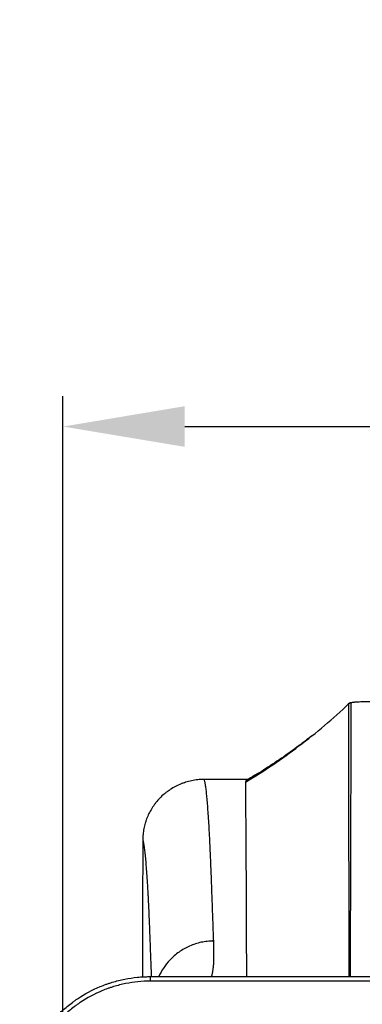
# Model space of a CAD drawing. Units: inches. Extents: x 1100 to 11408, y 467 to 4653.
# Drawn here: x 7888 to 7944, y 2006 to 2168 of the extents above; entities that cross this region are included whole.
import ezdxf

# ---------------------------------------------------------------- set-up
doc = ezdxf.new("R2010")
doc.units = ezdxf.units.IN
doc.header["$MEASUREMENT"] = 0
doc.layers.add('LG-DIMENSION', color=7, linetype='Continuous')
doc.layers.add('LG-Product', color=3, linetype='Continuous')
doc.styles.add('GHS', font='txt')
doc.dimstyles.new('LG_DIM', dxfattribs={"dimtxt": 20, "dimasz": 20, "dimexe": 5, "dimexo": 10, "dimgap": 5, "dimtad": 1, "dimtoh": 1, "dimdec": 0, "dimzin": 0, "dimdsep": 46, "dimtxsty": 'GHS', "dimcen": 0.09, "dimclrd": 7, "dimclre": 7, "dimadec": 0, "dimazin": 0, "dimtfac": 1, "dimtdec": 0, "dimtofl": 0, "dimtmove": 0, "dimatfit": 0, "dimfxl": 30, "dimtolj": 1, "dimtzin": 0, "dimarcsym": 0})

# ---------------------------------------------------------------- blocks, each defined once
blk = doc.blocks.new('*D13')
at = {"layer": 'Defpoints', "color": 0, "transparency": 16777216}
for p in [(8954.93, 2100.77), (8954.93, 1822.65), (7895.26, 1772.51)]:
    blk.add_point(p, dxfattribs=at)
at = {"layer": 'LG-DIMENSION', "color": 7, "lineweight": -2, "transparency": 16777216}
for p, q in [((7895.26, 1782.51), (7895.26, 2105.77)), ((8954.93, 1832.65), (8954.93, 2105.77)), ((7915.26, 2100.77), (8934.93, 2100.77))]:
    blk.add_line(p, q, dxfattribs=at)
at = {"layer": 'LG-DIMENSION', "color": 7, "transparency": 16777216}
for points in [[(7915.26, 2104.11), (7915.26, 2097.44), (7895.26, 2100.77)], [(8934.93, 2104.11), (8934.93, 2097.44), (8954.93, 2100.77)]]:
    blk.add_solid(points, dxfattribs=at)
at = {"layer": 'LG-DIMENSION', "color": 0, "transparency": 16777216, "insert": (8425.09, 2121.01), "char_height": 20, "attachment_point": 5, "style": 'GHS'}
blk.add_mtext('\\A1;1060 [41 23/32]', dxfattribs=at)

msp = doc.modelspace()

# ---------------------------------------------------------------- linework, layer by layer
at = {"layer": 'LG-Product', "color": 3, "linetype": 'Continuous'}
for p, q in [((7925.58, 2042.86), (7918.4, 2042.86)), ((7908.36, 2032.92), (7908.31, 2021.39)), ((7908.31, 2021.39), (7908.31, 2010.41))]:
    msp.add_line(p, q, dxfattribs=at)
msp.add_ellipse((7909.58, 2009.71), major_axis=(0, 0.8), ratio=0.001317, start_param=6.239604, end_param=7.790816, dxfattribs=at)
for points, knots in [([(7925.24, 2042.43), (7928.26, 2044.25), (7934.14, 2048.24), (7939.57, 2052.82), (7942.17, 2055.27)], [0, 0, 0, 0, 0.496948, 1, 1, 1, 1]), ([(7942.24, 2010.5), (7942.24, 2010.56), (7942.24, 2010.91), (7942.23, 2011.26), (7942.23, 2012.13), (7942.23, 2012.71), (7942.23, 2014.48), (7942.22, 2015.67), (7942.21, 2017.18), (7942.21, 2017.49), (7942.21, 2018.1), (7942.21, 2018.41), (7942.2, 2019.33), (7942.2, 2019.96), (7942.2, 2021.84), (7942.2, 2023.11), (7942.2, 2025.66), (7942.2, 2026.94), (7942.2, 2029.5), (7942.19, 2030.77), (7942.19, 2033.28), (7942.19, 2034.52), (7942.18, 2036.94), (7942.18, 2038.13), (7942.18, 2040.42), (7942.18, 2041.53), (7942.18, 2043.12), (7942.19, 2043.64), (7942.19, 2044.27), (7942.19, 2044.4), (7942.19, 2044.65), (7942.19, 2045.02), (7942.19, 2045.38), (7942.19, 2046.57), (7942.19, 2047.46), (7942.18, 2048.69), (7942.18, 2049.08), (7942.18, 2049.82), (7942.17, 2050.17), (7942.16, 2051.17), (7942.16, 2051.76), (7942.16, 2052.8), (7942.16, 2053.25), (7942.16, 2054.03), (7942.16, 2054.36), (7942.16, 2054.76), (7942.17, 2054.94), (7942.17, 2055.12), (7942.17, 2055.2), (7942.17, 2055.23), (7942.17, 2055.25), (7942.17, 2055.26), (7942.17, 2055.27), (7942.17, 2055.27)], [0, 0, 0, 0, 0.003275, 0.019096, 0.019096, 0.050738, 0.050738, 0.114022, 0.114022, 0.129843, 0.129843, 0.145664, 0.145664, 0.177306, 0.177306, 0.24059, 0.24059, 0.303875, 0.303875, 0.367159, 0.367159, 0.430443, 0.430443, 0.493727, 0.493727, 0.557011, 0.557011, 0.588653, 0.588653, 0.596564, 0.596564, 0.604474, 0.620295, 0.620295, 0.683579, 0.683579, 0.715221, 0.715221, 0.746863, 0.746863, 0.810148, 0.810148, 0.873432, 0.873432, 0.936716, 0.936716, 0.968358, 0.984179, 0.992089, 0.996045, 0.998022, 0.998022, 1, 1, 1, 1]), ([(7942.51, 2055.41), (7942.48, 2055.41), (7942.45, 2055.4), (7942.38, 2055.39), (7942.35, 2055.38), (7942.29, 2055.36), (7942.27, 2055.34), (7942.21, 2055.31), (7942.19, 2055.29), (7942.17, 2055.27)], [0, 0, 0, 0, 0.25, 0.25, 0.5, 0.5, 0.75, 0.75, 1, 1, 1, 1]), ([(7942.17, 2055.27), (7942.17, 2055.27), (7942.17, 2055.27), (7942.17, 2055.27), (7942.17, 2055.27), (7942.17, 2055.27), (7942.17, 2055.27), (7942.17, 2055.28), (7942.17, 2055.28), (7942.17, 2055.28), (7942.17, 2055.29)], [0, 0, 0, 0, 0.018848, 0.018848, 0.037697, 0.075394, 0.150787, 0.301574, 0.603148, 1, 1, 1, 1]), ([(7942.5, 2055.44), (7942.48, 2055.44), (7942.43, 2055.43), (7942.35, 2055.39), (7942.26, 2055.37), (7942.2, 2055.3), (7942.19, 2055.29)], [0, 0, 0, 0, 0.266717, 0.627505, 0.950201, 1, 1, 1, 1]), ([(7942.51, 2055.41), (7942.51, 2055.08), (7942.51, 2054.55), (7942.5, 2053.38), (7942.5, 2052.93), (7942.5, 2051.89), (7942.5, 2051.3), (7942.5, 2050.29), (7942.51, 2049.94), (7942.51, 2049.2), (7942.51, 2048.81), (7942.51, 2047.58), (7942.5, 2046.68), (7942.5, 2045.49), (7942.5, 2045.13), (7942.49, 2044.75), (7942.49, 2044.5), (7942.49, 2044.38), (7942.49, 2043.74), (7942.49, 2043.22), (7942.48, 2041.63), (7942.47, 2040.51), (7942.46, 2038.21), (7942.46, 2037.02), (7942.45, 2034.59), (7942.45, 2033.35), (7942.44, 2030.83), (7942.44, 2029.56), (7942.44, 2027), (7942.43, 2025.72), (7942.43, 2023.16), (7942.42, 2021.89), (7942.41, 2020), (7942.41, 2019.38), (7942.41, 2018.45), (7942.41, 2018.14), (7942.41, 2017.53), (7942.41, 2017.22), (7942.41, 2015.71), (7942.41, 2014.51), (7942.4, 2012.74), (7942.4, 2012.16), (7942.39, 2011.21), (7942.39, 2010.86), (7942.39, 2010.5)], [0, 0, 0, 0, 0.126522, 0.126522, 0.189783, 0.189783, 0.253044, 0.253044, 0.284675, 0.284675, 0.316306, 0.316306, 0.379567, 0.379567, 0.395382, 0.40329, 0.40329, 0.411197, 0.411197, 0.442828, 0.442828, 0.506089, 0.506089, 0.56935, 0.56935, 0.632611, 0.632611, 0.695872, 0.695872, 0.759133, 0.759133, 0.822394, 0.822394, 0.854025, 0.854025, 0.86984, 0.86984, 0.885656, 0.885656, 0.948917, 0.948917, 0.980547, 0.980547, 1, 1, 1, 1]), ([(7952.31, 2055.68), (7951.99, 2055.68), (7951.67, 2055.68), (7951.03, 2055.68), (7950.71, 2055.68), (7950.32, 2055.67), (7950.24, 2055.67), (7950.08, 2055.67), (7950, 2055.67), (7949.77, 2055.67), (7949.62, 2055.67), (7949.15, 2055.67), (7948.85, 2055.67), (7948.26, 2055.66), (7947.97, 2055.66), (7947.61, 2055.65), (7947.54, 2055.65), (7947.4, 2055.65), (7947.33, 2055.65), (7947.12, 2055.65), (7946.98, 2055.65), (7946.58, 2055.64), (7946.32, 2055.64), (7945.82, 2055.63), (7945.59, 2055.62), (7945.24, 2055.61), (7945.13, 2055.61), (7944.97, 2055.61), (7944.92, 2055.6), (7944.81, 2055.6), (7944.76, 2055.6), (7944.51, 2055.59), (7944.32, 2055.58), (7943.96, 2055.57), (7943.64, 2055.55), (7943.37, 2055.54), (7943.22, 2055.53), (7943.19, 2055.52), (7943.14, 2055.52), (7943.13, 2055.52), (7943.1, 2055.52), (7943.03, 2055.51), (7942.97, 2055.51), (7942.88, 2055.5), (7942.84, 2055.49), (7942.76, 2055.48), (7942.73, 2055.48), (7942.63, 2055.46), (7942.59, 2055.45), (7942.52, 2055.43), (7942.51, 2055.42), (7942.51, 2055.41)], [0, 0, 0, 0, 0.0625, 0.0625, 0.125, 0.125, 0.140625, 0.140625, 0.15625, 0.15625, 0.1875, 0.1875, 0.25, 0.25, 0.3125, 0.3125, 0.328125, 0.328125, 0.34375, 0.34375, 0.375, 0.375, 0.4375, 0.4375, 0.5, 0.5, 0.53125, 0.53125, 0.546875, 0.546875, 0.5625, 0.5625, 0.625, 0.625, 0.6875, 0.75, 0.75, 0.765625, 0.765625, 0.773438, 0.773438, 0.78125, 0.8125, 0.8125, 0.84375, 0.84375, 0.875, 0.875, 0.9375, 0.9375, 1, 1, 1, 1]), ([(7936.06, 2049.99), (7935.38, 2049.46), (7933.74, 2048.19), (7931.09, 2046.3), (7928.2, 2044.4), (7926.29, 2043.26), (7925.36, 2042.73)], [0, 0, 0, 0, 0.190789, 0.459099, 0.73496, 1, 1, 1, 1]), ([(7918.4, 2042.86), (7918.05, 2042.86), (7917.71, 2042.84), (7917.03, 2042.77), (7916.36, 2042.67), (7915.7, 2042.5), (7915.33, 2042.38), (7915.29, 2042.37), (7915.21, 2042.34), (7915.09, 2042.3), (7914.81, 2042.2), (7914.58, 2042.11), (7914.11, 2041.91), (7913.81, 2041.76), (7913.23, 2041.44), (7912.94, 2041.26), (7912.64, 2041.05), (7912.6, 2041.03), (7912.53, 2040.98), (7912.5, 2040.95), (7912.4, 2040.88), (7912.2, 2040.73), (7912.01, 2040.58), (7911.63, 2040.26), (7911.39, 2040.04), (7910.94, 2039.57), (7910.73, 2039.33), (7910.48, 2039.01), (7910.43, 2038.95), (7910.33, 2038.82), (7910.28, 2038.75), (7910.14, 2038.55), (7910.05, 2038.42), (7909.79, 2038.02), (7909.63, 2037.74), (7909.33, 2037.18), (7909.2, 2036.9), (7909.02, 2036.46), (7908.97, 2036.31), (7908.89, 2036.09), (7908.86, 2036.01), (7908.82, 2035.86), (7908.79, 2035.78), (7908.72, 2035.56), (7908.68, 2035.4), (7908.61, 2035.1), (7908.57, 2034.94), (7908.48, 2034.48), (7908.39, 2033.86), (7908.36, 2033.24), (7908.36, 2032.92)], [0, 0, 0, 0, 0.0625, 0.0625, 0.125, 0.1875, 0.1875, 0.195312, 0.195312, 0.203125, 0.21875, 0.25, 0.25, 0.3125, 0.3125, 0.375, 0.375, 0.382812, 0.382812, 0.390625, 0.390625, 0.40625, 0.4375, 0.4375, 0.5, 0.5, 0.5625, 0.5625, 0.578125, 0.578125, 0.59375, 0.59375, 0.625, 0.625, 0.6875, 0.6875, 0.75, 0.75, 0.78125, 0.78125, 0.796875, 0.796875, 0.8125, 0.8125, 0.84375, 0.84375, 0.875, 0.875, 0.9375, 1, 1, 1, 1]), ([(7918.4, 2042.86), (7918.43, 2042.79), (7918.46, 2042.69), (7918.51, 2042.48), (7918.53, 2042.4), (7918.55, 2042.27), (7918.56, 2042.23), (7918.58, 2042.14), (7918.58, 2042.09), (7918.62, 2041.84), (7918.66, 2041.6), (7918.72, 2041.08), (7918.79, 2040.5), (7918.85, 2039.81), (7918.92, 2039.06), (7918.95, 2038.66), (7919.01, 2037.79), (7919.04, 2037.34), (7919.11, 2036.36), (7919.14, 2035.84), (7919.19, 2035.02), (7919.21, 2034.73), (7919.23, 2034.3), (7919.24, 2034.15), (7919.25, 2033.85), (7919.26, 2033.7), (7919.29, 2033.24), (7919.3, 2032.92), (7919.33, 2032.27), (7919.35, 2031.93), (7919.38, 2031.25), (7919.4, 2030.89), (7919.43, 2030.17), (7919.46, 2029.42), (7919.51, 2028.26), (7919.54, 2027.45), (7919.57, 2026.62), (7919.59, 2026.2), (7919.62, 2025.35), (7919.63, 2024.92), (7919.68, 2023.61), (7919.71, 2022.72), (7919.78, 2020.91), (7919.81, 2020), (7919.86, 2018.63), (7919.87, 2018.18), (7919.91, 2017.27), (7919.92, 2016.82), (7919.94, 2016.37)], [0, 0, 0, 0, 0.0625, 0.0625, 0.09375, 0.09375, 0.109375, 0.109375, 0.125, 0.125, 0.1875, 0.1875, 0.25, 0.3125, 0.3125, 0.375, 0.375, 0.4375, 0.4375, 0.5, 0.5, 0.53125, 0.53125, 0.546875, 0.546875, 0.5625, 0.5625, 0.59375, 0.59375, 0.625, 0.625, 0.65625, 0.65625, 0.6875, 0.71875, 0.75, 0.75, 0.78125, 0.78125, 0.8125, 0.8125, 0.875, 0.875, 0.9375, 0.9375, 0.96875, 0.96875, 1, 1, 1, 1]), ([(7925.25, 2042.66), (7925.25, 2042.66), (7925.25, 2042.66), (7925.25, 2042.66), (7925.25, 2042.66), (7925.25, 2042.65), (7925.25, 2042.65), (7925.25, 2042.65), (7925.25, 2042.64), (7925.25, 2042.64), (7925.25, 2042.63), (7925.25, 2042.6), (7925.25, 2042.57), (7925.24, 2042.52), (7925.24, 2042.48), (7925.24, 2042.43)], [0, 0, 0, 0, 0.015625, 0.015625, 0.03125, 0.03125, 0.0625, 0.0625, 0.09375, 0.09375, 0.125, 0.25, 0.5, 0.5, 1, 1, 1, 1]), ([(7925.24, 2042.43), (7925.24, 2042.43), (7925.24, 2042.43), (7925.24, 2042.42), (7925.24, 2042.41), (7925.24, 2042.39), (7925.24, 2042.34), (7925.24, 2042.24), (7925.24, 2042.03), (7925.24, 2041.83), (7925.24, 2041.4), (7925.24, 2041.07), (7925.24, 2040.32), (7925.24, 2039.91), (7925.24, 2039.35), (7925.24, 2039.23), (7925.24, 2039), (7925.24, 2038.87), (7925.24, 2038.51), (7925.24, 2038.25), (7925.24, 2037.45), (7925.24, 2036.88), (7925.25, 2035.97), (7925.25, 2035.49), (7925.26, 2035), (7925.26, 2034.74), (7925.26, 2034.66), (7925.27, 2034.49), (7925.27, 2034.05), (7925.28, 2033.6), (7925.28, 2033.04), (7925.28, 2032.85), (7925.28, 2032.46), (7925.28, 2032.27), (7925.29, 2031.67), (7925.29, 2031.26), (7925.29, 2030.62), (7925.29, 2030.3), (7925.29, 2029.97), (7925.29, 2029.74), (7925.29, 2029.63), (7925.29, 2028.62), (7925.3, 2027.67), (7925.31, 2026.19), (7925.31, 2025.69), (7925.32, 2024.93), (7925.32, 2024.67), (7925.32, 2024.16), (7925.32, 2023.9), (7925.32, 2021.54), (7925.3, 2019.37), (7925.32, 2017.1), (7925.32, 2016.97), (7925.33, 2016.7), (7925.33, 2016.3), (7925.33, 2015.9), (7925.34, 2015.11), (7925.35, 2014.59), (7925.36, 2013.56), (7925.36, 2013.04), (7925.37, 2012.04), (7925.37, 2011.54), (7925.37, 2010.94), (7925.37, 2010.82), (7925.38, 2010.63), (7925.38, 2010.56), (7925.38, 2010.49)], [0, 0, 0, 0, 0.0011, 0.0011, 0.002201, 0.004402, 0.008803, 0.017607, 0.035214, 0.070427, 0.070427, 0.140855, 0.140855, 0.211282, 0.211282, 0.228889, 0.228889, 0.246496, 0.246496, 0.28171, 0.28171, 0.352137, 0.352137, 0.387351, 0.404958, 0.404958, 0.413762, 0.413762, 0.422565, 0.457779, 0.457779, 0.475386, 0.475386, 0.492992, 0.492992, 0.528206, 0.528206, 0.545813, 0.554617, 0.554617, 0.56342, 0.56342, 0.633847, 0.633847, 0.669061, 0.669061, 0.686668, 0.686668, 0.704275, 0.704275, 0.84513, 0.84513, 0.853933, 0.853933, 0.862737, 0.880344, 0.880344, 0.915557, 0.915557, 0.950771, 0.950771, 0.985985, 0.985985, 0.994788, 0.994788, 1, 1, 1, 1]), ([(7925.26, 2042.67), (7925.26, 2042.67), (7925.26, 2042.67), (7925.25, 2042.67), (7925.25, 2042.66), (7925.25, 2042.66)], [0, 0, 0, 0, 0.110345, 0.110345, 1, 1, 1, 1]), ([(7909.8, 2010.54), (7909.79, 2010.87), (7909.78, 2011.2), (7909.73, 2012.46), (7909.7, 2013.39), (7909.65, 2014.75), (7909.64, 2015.19), (7909.6, 2016.08), (7909.59, 2016.51), (7909.55, 2017.37), (7909.54, 2017.79), (7909.5, 2018.61), (7909.47, 2019.42), (7909.44, 2020.19), (7909.4, 2020.94), (7909.39, 2021.31), (7909.35, 2022.02), (7909.34, 2022.37), (7909.3, 2023.04), (7909.29, 2023.36), (7909.27, 2023.76), (7909.26, 2023.84), (7909.25, 2023.99), (7909.24, 2024.23), (7909.23, 2024.45), (7909.2, 2024.9), (7909.19, 2025.19), (7909.14, 2026.03), (7909.1, 2026.56), (7909.03, 2027.56), (7909, 2028.02), (7908.93, 2028.89), (7908.9, 2029.3), (7908.83, 2030.05), (7908.8, 2030.39), (7908.73, 2031.02), (7908.7, 2031.31), (7908.63, 2031.82), (7908.6, 2032.04), (7908.55, 2032.27), (7908.55, 2032.32), (7908.53, 2032.4), (7908.52, 2032.44), (7908.49, 2032.56), (7908.48, 2032.63), (7908.43, 2032.8), (7908.39, 2032.88), (7908.36, 2032.92)], [0, 0, 0, 0, 0.024662, 0.024662, 0.094329, 0.094329, 0.129163, 0.129163, 0.163996, 0.163996, 0.19883, 0.19883, 0.233663, 0.268497, 0.268497, 0.30333, 0.30333, 0.338164, 0.338164, 0.372997, 0.372997, 0.381705, 0.381705, 0.390414, 0.407831, 0.407831, 0.442664, 0.442664, 0.512331, 0.512331, 0.581998, 0.581998, 0.651665, 0.651665, 0.721332, 0.721332, 0.790999, 0.790999, 0.860666, 0.860666, 0.878083, 0.878083, 0.8955, 0.8955, 0.930333, 0.930333, 1, 1, 1, 1]), ([(7919.94, 2016.34), (7919.61, 2016.34), (7918.94, 2016.31), (7917.62, 2016.1), (7916.02, 2015.59), (7914.27, 2014.59), (7912.44, 2012.98), (7911.45, 2011.51), (7910.98, 2010.52)], [0, 0, 0, 0, 0.088778, 0.177557, 0.355114, 0.53267, 0.710227, 1, 1, 1, 1]), ([(7919.94, 2016.34), (7919.94, 2016.3), (7919.94, 2016.21), (7919.95, 2016.08), (7919.95, 2015.95), (7919.96, 2015.82), (7919.96, 2015.7), (7919.96, 2015.57), (7919.97, 2015.45), (7919.97, 2015.33), (7919.97, 2015.21), (7919.97, 2015.09), (7919.98, 2014.97), (7919.98, 2014.86), (7919.98, 2014.74), (7919.98, 2014.63), (7919.98, 2014.52), (7919.98, 2014.42), (7919.98, 2014.31), (7919.98, 2014.21), (7919.98, 2014.1), (7919.98, 2014), (7919.98, 2013.91), (7919.98, 2013.81), (7919.98, 2013.71), (7919.98, 2013.62), (7919.98, 2013.53), (7919.98, 2013.44), (7919.98, 2013.35), (7919.97, 2013.27), (7919.97, 2013.18), (7919.97, 2013.1), (7919.97, 2013.02), (7919.96, 2012.94), (7919.96, 2012.87), (7919.96, 2012.79), (7919.95, 2012.72), (7919.95, 2012.65), (7919.94, 2012.58), (7919.94, 2012.51), (7919.94, 2012.45), (7919.93, 2012.36), (7919.92, 2012.24), (7919.9, 2012.1), (7919.89, 2011.96), (7919.87, 2011.82), (7919.85, 2011.68), (7919.83, 2011.54), (7919.81, 2011.41), (7919.79, 2011.27), (7919.76, 2011.14), (7919.74, 2011.01), (7919.71, 2010.88), (7919.68, 2010.75), (7919.65, 2010.63), (7919.63, 2010.54), (7919.62, 2010.5)], [0, 0, 0, 0, 0.021905, 0.043559, 0.064959, 0.086106, 0.106997, 0.12763, 0.148006, 0.168122, 0.187976, 0.207568, 0.226896, 0.245958, 0.264753, 0.283279, 0.301535, 0.319518, 0.337229, 0.354664, 0.371823, 0.388702, 0.405301, 0.421615, 0.437645, 0.453386, 0.468838, 0.483999, 0.498866, 0.513438, 0.527713, 0.54169, 0.555367, 0.568743, 0.581816, 0.594584, 0.607047, 0.619204, 0.631052, 0.642591, 0.653819, 0.664737, 0.689781, 0.714679, 0.739429, 0.764028, 0.788474, 0.812765, 0.836899, 0.860874, 0.884687, 0.908338, 0.931825, 0.955145, 0.978298, 1, 1, 1, 1]), ([(7919.94, 2016.34), (7919.93, 2016.34), (7919.92, 2016.34), (7919.9, 2016.35), (7919.89, 2016.35), (7919.87, 2016.35), (7919.87, 2016.35), (7919.85, 2016.35), (7919.84, 2016.35), (7919.82, 2016.35), (7919.81, 2016.36), (7919.78, 2016.36), (7919.77, 2016.36), (7919.75, 2016.37)], [0, 0, 0, 0, 0.125, 0.125, 0.25, 0.25, 0.375, 0.375, 0.5, 0.5, 0.75, 0.75, 1, 1, 1, 1]), ([(7919.75, 2016.37), (7919.77, 2016.37), (7919.8, 2016.37), (7919.85, 2016.37), (7919.89, 2016.37), (7919.92, 2016.37), (7919.94, 2016.37)], [0, 0, 0, 0, 0.249986, 0.499982, 0.749986, 1, 1, 1, 1]), ([(7888.17, 1989.05), (7888.17, 1989.06), (7888.17, 1989.06), (7888.17, 1989.07), (7888.17, 1989.09), (7888.17, 1989.13), (7888.17, 1989.21), (7888.17, 1989.36), (7888.17, 1989.67), (7888.18, 1989.93), (7888.21, 1990.46), (7888.24, 1990.81), (7888.34, 1991.86), (7888.44, 1992.55), (7888.65, 1993.59), (7888.72, 1993.93), (7888.83, 1994.36), (7888.85, 1994.44), (7888.9, 1994.61), (7888.92, 1994.7), (7888.99, 1994.95), (7889.04, 1995.12), (7889.29, 1995.97), (7889.53, 1996.62), (7889.93, 1997.59), (7890.07, 1997.91), (7890.37, 1998.54), (7890.68, 1999.17), (7891.2, 2000.08), (7891.57, 2000.67), (7891.82, 2001.04), (7891.87, 2001.12), (7891.97, 2001.26), (7892.12, 2001.48), (7892.48, 2001.98), (7892.8, 2002.39), (7893.47, 2003.21), (7893.93, 2003.72), (7894.67, 2004.46), (7894.92, 2004.71), (7895.44, 2005.18), (7895.97, 2005.63), (7896.53, 2006.07), (7896.88, 2006.33), (7896.95, 2006.39), (7897.1, 2006.49), (7897.31, 2006.64), (7897.53, 2006.79), (7898.84, 2007.67), (7900.07, 2008.33), (7901.69, 2009), (7902.01, 2009.13), (7902.51, 2009.31), (7902.76, 2009.39), (7903.01, 2009.47), (7903.18, 2009.53), (7903.27, 2009.55), (7903.69, 2009.68), (7904.37, 2009.87), (7905.05, 2010.02), (7906.08, 2010.23), (7906.78, 2010.33), (7907.82, 2010.44), (7908.35, 2010.48), (7908.96, 2010.5), (7909.27, 2010.5), (7909.43, 2010.51), (7909.5, 2010.51), (7909.54, 2010.51), (7909.56, 2010.51), (7909.57, 2010.51), (7909.58, 2010.51), (7909.58, 2010.51)], [0, 0, 0, 0, 0.000488, 0.000488, 0.000977, 0.001953, 0.003906, 0.007813, 0.015625, 0.03125, 0.03125, 0.0625, 0.0625, 0.125, 0.125, 0.15625, 0.15625, 0.164062, 0.164062, 0.171875, 0.171875, 0.1875, 0.1875, 0.25, 0.25, 0.28125, 0.28125, 0.3125, 0.34375, 0.375, 0.375, 0.382812, 0.382812, 0.390625, 0.40625, 0.4375, 0.4375, 0.5, 0.5, 0.53125, 0.53125, 0.5625, 0.59375, 0.59375, 0.601563, 0.601563, 0.609375, 0.625, 0.625, 0.75, 0.75, 0.78125, 0.78125, 0.796875, 0.804688, 0.804688, 0.8125, 0.8125, 0.84375, 0.875, 0.875, 0.9375, 0.9375, 0.96875, 0.984375, 0.992188, 0.996094, 0.998047, 0.999023, 0.999512, 0.999512, 1, 1, 1, 1]), ([(7909.58, 2010.51), (7910.25, 2010.51), (7910.92, 2010.51), (7911.93, 2010.51), (7912.26, 2010.51), (7912.94, 2010.51), (7913.27, 2010.51), (7914.95, 2010.51), (7916.29, 2010.51), (7920.32, 2010.51), (7928.37, 2010.51), (7936.42, 2010.51), (7952.53, 2010.51), (7984.74, 2010.51), (8059.9, 2010.51), (8210.22, 2010.51), (8339.07, 2010.51), (8424.96, 2010.51)], [0, 0, 0, 0, 0.003906, 0.003906, 0.005859, 0.005859, 0.007812, 0.007812, 0.015625, 0.015625, 0.03125, 0.0625, 0.0625, 0.125, 0.25, 0.5, 1, 1, 1, 1]), ([(7909.58, 2009.76), (7908.22, 2009.76), (7906.87, 2009.62), (7905.22, 2009.29), (7904.56, 2009.14), (7903.9, 2008.96), (7903.5, 2008.84), (7903.42, 2008.81), (7903.25, 2008.76), (7903.01, 2008.68), (7902.77, 2008.6), (7902.29, 2008.43), (7901.98, 2008.31), (7900.42, 2007.66), (7899.24, 2007.02), (7897.97, 2006.18), (7897.76, 2006.03), (7897.56, 2005.88), (7897.42, 2005.78), (7897.35, 2005.73), (7897.01, 2005.48), (7896.47, 2005.06), (7895.96, 2004.62), (7895.47, 2004.17), (7895.22, 2003.93), (7894.51, 2003.22), (7894.06, 2002.72), (7893.42, 2001.94), (7893.21, 2001.67), (7892.91, 2001.26), (7892.76, 2001.06), (7892.62, 2000.85), (7892.52, 2000.71), (7892.47, 2000.64), (7892.24, 2000.28), (7891.88, 1999.71), (7891.38, 1998.83), (7891.08, 1998.23), (7890.79, 1997.62), (7890.66, 1997.31), (7890.27, 1996.38), (7890.05, 1995.75), (7889.8, 1994.94), (7889.75, 1994.77), (7889.69, 1994.53), (7889.66, 1994.44), (7889.62, 1994.28), (7889.52, 1993.87), (7889.42, 1993.45), (7889.23, 1992.46), (7889.13, 1991.79), (7888.99, 1990.45), (7888.96, 1989.77), (7888.96, 1989.09)], [0, 0, 0, 0, 0.125, 0.125, 0.15625, 0.1875, 0.1875, 0.195312, 0.195312, 0.203125, 0.21875, 0.21875, 0.25, 0.25, 0.375, 0.375, 0.390625, 0.398437, 0.398437, 0.40625, 0.40625, 0.4375, 0.46875, 0.46875, 0.5, 0.5, 0.5625, 0.5625, 0.59375, 0.59375, 0.609375, 0.617188, 0.617188, 0.625, 0.625, 0.65625, 0.6875, 0.71875, 0.71875, 0.75, 0.75, 0.8125, 0.8125, 0.828125, 0.828125, 0.835937, 0.835937, 0.84375, 0.875, 0.875, 0.9375, 0.9375, 1, 1, 1, 1]), ([(8424.96, 2009.76), (8339.07, 2009.76), (8210.22, 2009.76), (8059.9, 2009.76), (7984.74, 2009.76), (7952.53, 2009.76), (7936.42, 2009.76), (7928.37, 2009.76), (7920.32, 2009.76), (7916.29, 2009.76), (7914.95, 2009.76), (7913.27, 2009.76), (7912.93, 2009.76), (7912.26, 2009.76), (7911.93, 2009.76), (7911.26, 2009.76), (7910.92, 2009.76), (7910.25, 2009.76), (7909.92, 2009.76), (7909.58, 2009.76)], [0, 0, 0, 0, 0.5, 0.75, 0.875, 0.9375, 0.9375, 0.96875, 0.984375, 0.984375, 0.992188, 0.992188, 0.994141, 0.994141, 0.996094, 0.996094, 0.998047, 0.998047, 1, 1, 1, 1])]:
    msp.add_open_spline(points, degree=3, knots=knots, dxfattribs=at)
for points, degree in [([(7942.27, 2055.38), (7942.03, 2055.15), (7941.78, 2054.92), (7941.53, 2054.69)], 3), ([(7925.36, 2042.73), (7925.26, 2042.67)], 1), ([(7919.94, 2016.37), (7919.94, 2016.36), (7919.94, 2016.35), (7919.94, 2016.34)], 3)]:
    msp.add_open_spline(points, degree=degree, dxfattribs=at)

# ---------------------------------------------------------------- dimensions: what is measured, and where the dimension line sits
at = {"layer": 'LG-DIMENSION'}
dim = msp.add_linear_dim(base=(8954.93, 2100.77), p1=(7895.26, 1772.51), p2=(8954.93, 1822.65), dimstyle='LG_DIM', dxfattribs=at)
dim.commit()
dim.dimension.update_dxf_attribs({"geometry": '*D13', "text_midpoint": (8425.09, 2121.01)})

doc.saveas('drawing.dxf')
